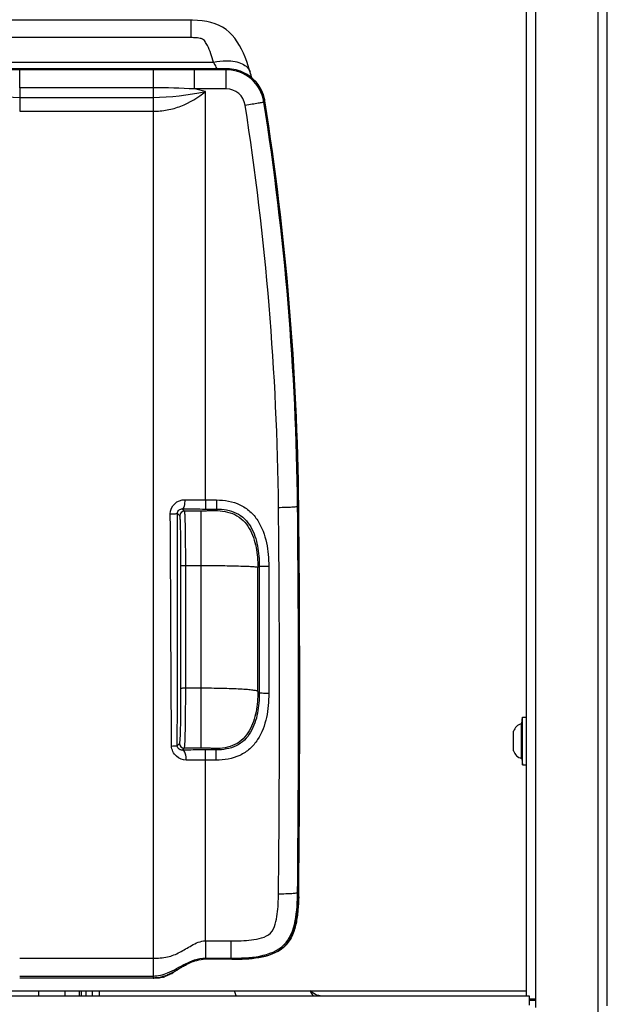
# Model space of a CAD drawing. Units: millimetres. Extents: x 0 to 594, y 0 to 420.
# Drawn here: x 111 to 142, y 61 to 113 of the extents above; entities that cross this region are included whole.
import ezdxf

# ---------------------------------------------------------------- set-up
doc = ezdxf.new("R2010")
doc.units = ezdxf.units.MM
doc.header["$LTSCALE"] = 32.67
doc.layers.get('0').update_dxf_attribs({"linetype": 'CONTINUOUS'})
doc.layers.add('02___PRT_ALL_AXES', color=7, linetype='CONTINUOUS')

msp = doc.modelspace()

# ---------------------------------------------------------------- linework, layer by layer
at = {"color": 9, "linetype": 'Continuous'}
for p, q in [((141.5015, 162.7145), (141.5015, 60.2145)), ((138.2515, 61.0895), (138.2515, 161.7145)), ((120.1452, 111.5737), (120.1452, 112.4911)), ((120.1452, 111.5737), (109.1579, 111.5737)), ((107.9712, 110.2838), (121.3318, 110.2838)), ((111.1515, 109.8823), (108.9801, 109.8825)), ((111.1515, 108.9428), (111.1515, 109.8823)), ((118.1515, 109.8823), (111.1515, 109.8823)), ((120.3229, 109.8825), (118.1515, 109.8823)), ((118.1515, 109.8823), (118.1515, 62.1839)), ((120.3229, 108.8774), (120.3229, 109.8825)), ((121.9984, 109.8825), (120.3229, 109.8825)), ((121.9984, 109.8825), (122.0437, 109.9354)), ((121.9984, 108.8774), (121.9984, 109.8825)), ((111.1515, 108.9428), (111.1515, 107.7116)), ((118.1515, 108.9428), (111.1515, 108.9428)), ((121.9984, 108.8774), (120.3229, 108.8774)), ((120.9042, 87.2927), (120.9016, 108.7403)), ((111.1515, 108.4327), (118.1515, 108.4327)), ((123.9741, 108.1927), (124.0192, 108.2462)), ((111.1515, 107.7116), (118.1515, 107.7116)), ((120.9042, 87.2927), (121.4861, 87.2927)), ((120.9042, 87.2927), (120.9042, 86.8163)), ((121.4861, 87.2927), (121.4861, 86.8163)), ((125.792, 86.9599), (125.7392, 86.9594)), ((119.5556, 86.4602), (119.436, 86.58)), ((119.8055, 86.7096), (119.6922, 86.8231)), ((120.6554, 86.7096), (119.8055, 86.7096)), ((120.6554, 86.7096), (120.6555, 77.4027)), ((120.9042, 86.8163), (121.4861, 86.8163)), ((121.4861, 86.8163), (121.4049, 86.735)), ((119.6173, 77.3867), (119.6173, 83.8195)), ((120.6554, 83.8325), (119.8671, 83.8325)), ((119.8671, 77.4027), (119.8671, 83.8325)), ((123.7277, 83.8154), (123.6535, 83.741)), ((123.7277, 83.8154), (123.7279, 77.1595)), ((124.2274, 83.7897), (124.2276, 77.1276)), ((123.6536, 77.2336), (123.6535, 83.741)), ((120.6555, 77.4027), (119.8671, 77.4027)), ((120.6555, 77.4027), (120.6555, 74.2554)), ((123.7279, 77.1595), (123.6536, 77.2336)), ((119.4269, 74.3892), (119.544, 74.5059)), ((119.6909, 74.1528), (119.7938, 74.2554)), ((120.6555, 74.2554), (119.7938, 74.2554)), ((120.9015, 64.1335), (120.9023, 74.1636)), ((121.4717, 74.1636), (120.9023, 74.1636)), ((121.4717, 74.1636), (121.405, 74.2302)), ((121.4717, 73.6276), (121.4717, 74.1636)), ((121.4717, 73.6276), (120.9023, 73.6276)), ((125.7391, 66.6868), (125.7913, 66.6337)), ((120.9015, 64.1335), (122.2437, 64.1335)), ((120.9015, 64.1335), (120.9015, 63.2246)), ((122.2437, 64.1335), (122.2437, 63.2246)), ((111.1515, 63.2305), (118.1515, 63.2305)), ((120.9015, 63.2246), (122.2437, 63.2246)), ((120.9015, 63.2246), (120.9015, 63.1701)), ((122.2437, 63.2246), (122.2975, 63.1701)), ((119.3541, 62.562), (119.3541, 62.5805)), ((111.1515, 62.2866), (118.1515, 62.2866)), ((118.6588, 62.2208), (118.6588, 62.2625)), ((113.5462, 61.2528), (113.5461, 61.5028)), ((114.2961, 61.2528), (114.296, 61.5028)), ((114.3972, 61.2528), (114.3972, 61.5028)), ((114.6472, 61.2528), (114.6472, 61.5028)), ((126.4015, 61.5028), (137.7515, 61.5028)), ((137.9515, 61.0028), (137.9515, 61.0898)), ((138.2515, 61.0528), (138.0015, 61.0528))]:
    msp.add_line(p, q, dxfattribs=at)
at = {"color": 7, "linetype": 'Continuous'}
for p, q in [((142.0015, 60.7148), (142.0015, 162.2147)), ((137.7515, 61.2528), (137.7515, 161.7147)), ((120.1452, 112.4911), (109.1579, 112.4911)), ((122.0437, 109.9354), (107.2593, 109.9354)), ((122.2973, 63.1686), (120.8649, 63.1686)), ((122.2975, 63.1701), (120.9015, 63.1701)), ((119.4417, 62.6318), (119.5257, 62.6815)), ((119.4417, 62.6317), (119.4836, 62.6565)), ((119.4836, 62.6565), (119.5257, 62.6815)), ((118.1515, 62.1839), (111.1515, 62.1839)), ((118.4015, 62.1872), (118.2491, 62.1872)), ((62.4015, 61.2524), (137.9015, 61.2524)), ((73.9015, 61.5028), (126.4015, 61.5028)), ((112.1515, 61.2524), (112.1515, 61.5028)), ((114.964, 61.5028), (114.964, 61.2528)), ((115.339, 61.2528), (115.339, 61.5028)), ((122.515, 61.2528), (122.424, 61.5028)), ((137.8979, 61.0896), (138.0602, 61.0896)), ((137.9015, 61.2524), (137.9015, 60.7528)), ((138.0015, 61.0028), (138.0015, 61.0898)), ((138.0602, 61.0896), (138.1207, 61.0896)), ((138.1207, 61.0896), (138.2515, 61.0895)), ((138.2515, 60.6278), (138.2515, 61.0895)), ((138.2515, 61.0028), (137.9015, 61.0028))]:
    msp.add_line(p, q, dxfattribs=at)
for points in [[(123.251, 109.7638), (123.2247, 109.8522), (123.1495, 110.0907), (123.0698, 110.3214), (122.985, 110.5444), (122.8939, 110.7599), (122.7952, 110.9684), (122.6881, 111.1684), (122.571, 111.3593), (122.4411, 111.5419), (122.2996, 111.7108), (122.1488, 111.8618), (121.9841, 111.9981), (121.8064, 112.1174), (121.6178, 112.2184), (121.4115, 112.3042), (121.1941, 112.3721), (120.9711, 112.4224), (120.734, 112.4586), (120.4825, 112.4812), (120.2224, 112.4906), (120.1452, 112.4911)], [(123.3358, 109.4616), (123.3198, 109.5207), (123.2978, 109.6003), (123.275, 109.6811), (123.2509, 109.7643)]]:
    msp.add_lwpolyline(points, dxfattribs=at)
at = {"color": 9, "linetype": 'Continuous'}
for centre, radius, start, end in [((121.9982, 107.8824), 2.0001, 8.92397, 89.99291), ((113.9968, 80.8921), 28.6914, 76.07473, 77.26238), ((121.9977, 107.8769), 1.0005, 8.85379, 89.9597), ((-20.891, 85.4596), 146.6379, 0.586026, 8.918432), ((-21.4421, 85.4099), 146.1891, 0.585079, 8.901598), ((-867.6893, 76.7638), 992.4805, 359.4139463, 0.5853282), ((-863.8572, 76.8304), 989.6483, 359.4127241, 0.5864325), ((119.8059, 86.4594), 0.2502, 90.08386, 179.81842), ((121.0712, 226.2558), 139.4396, 269.433383, 269.931392), ((119.7942, 74.5057), 0.2502, 179.94006, 269.9155), ((120.8787, -66.9424), 140.57, 89.990383, 90.399291)]:
    msp.add_arc(centre, radius, start, end, dxfattribs=at)
at = {"color": 7, "linetype": 'Continuous'}
for centre, radius, start, end in [((122.0436, 107.9374), 1.998, 86.60985, 89.99775), ((122.0437, 107.9356), 1.9997, 12.31904, 59.41246), ((122.0528, 107.9303), 1.9997, 12.31963, 59.71231), ((122.0458, 107.9358), 1.9977, 8.93781, 12.32579), ((122.0537, 107.9301), 1.9988, 8.94541, 12.33061), ((-20.9142, 85.4587), 146.7139, 0.586404, 8.935319), ((-20.7508, 85.4581), 146.5606, 0.586576, 8.942912), ((-864.1992, 76.8303), 990.043, 359.4098926, 0.586251), ((-863.5737, 76.8344), 989.4276, 359.4089852, 0.5862769), ((111.1509, 66.7824), 14.6412, 358.68928, 359.41799), ((111.142, 66.7776), 14.66, 358.72756, 359.41703), ((120.9028, 61.5464), 1.6238, 91.33806, 94.04776), ((120.9016, 61.5914), 1.5787, 90.00206, 91.33143), ((113.3365, 72.9366), 11.9776, 299.72127, 300.64496), ((116.0416, 68.0236), 6.3876, 301.23742, 301.67484), ((115.0341, 69.6565), 8.3064, 301.67469, 302.01368), ((123.1964, 56.5157), 7.1754, 118.64049, 119.17685), ((121.1628, 60.5762), 2.6316, 110.58999, 112.24341), ((121.0993, 60.7467), 2.4496, 107.91654, 110.60216), ((118.1514, 63.7736), 1.5897, 270.0055, 272.47574), ((118.1502, 63.8025), 1.6186, 272.47143, 273.50189), ((118.4014, 63.1449), 0.9577, 270.00582, 272.5148), ((118.4003, 63.1703), 0.9832, 272.51462, 274.98558), ((118.0988, 64.1166), 1.9372, 282.11213, 284.36308), ((118.0599, 64.2611), 2.0869, 284.41504, 288.71168), ((118.3222, 63.5264), 1.3483, 284.45737, 288.963), ((117.9591, 64.5631), 2.4052, 288.67732, 291.08134), ((117.2638, 65.6597), 3.7337, 299.04443, 301.02919)]:
    msp.add_arc(centre, radius, start, end, dxfattribs=at)
at = {"color": 9, "linetype": 'Continuous'}
for points, knots in [([(121.3318, 110.2838), (121.2879, 110.4332), (121.1921, 110.7306), (121.0459, 111.098), (120.9063, 111.3359), (120.8107, 111.4744), (120.6859, 111.5251), (120.5545, 111.5489), (120.3733, 111.5698), (120.2364, 111.5737), (120.1452, 111.5737)], [0, 0, 0, 0, 0.2363916, 0.4747514, 0.5958441, 0.6578213, 0.7237223, 0.7923917, 0.8614884, 1, 1, 1, 1]), ([(121.3318, 110.2838), (121.553, 110.3297), (121.9318, 110.3738), (122.4422, 110.3347), (122.823, 110.2233), (123.111, 110.0373), (123.2241, 109.8554), (123.2509, 109.7643)], [0, 0, 0, 0, 0.3164673, 0.5295452, 0.7133368, 0.8669554, 1, 1, 1, 1]), ([(121.5155, 109.9351), (121.5022, 109.9627), (121.4445, 110.0808), (121.3828, 110.1969), (121.3318, 110.2838)], [0, 0, 0, 0, 0.2333471, 1, 1, 1, 1]), ([(118.1515, 107.7116), (118.4011, 107.7116), (118.9014, 107.7502), (119.8654, 108.0272), (120.509, 108.4341), (120.9016, 108.7403)], [0, 0, 0, 0, 0.2504472, 0.5003525, 1, 1, 1, 1]), ([(122.9863, 108.0309), (123.1111, 108.0505), (123.342, 108.0872), (123.6142, 108.1303), (123.7915, 108.1607), (123.8834, 108.1742), (123.9393, 108.1878), (123.9676, 108.1889), (123.974, 108.1926)], [0, 0, 0, 0, 0.3786525, 0.7008859, 0.8253999, 0.9188573, 0.9777801, 1, 1, 1, 1]), ([(119.0587, 86.5663), (119.0577, 86.7595), (119.2351, 87.1541), (119.6325, 87.3072), (119.8219, 87.3041)], [0, 0, 0, 0, 0.5048916, 1, 1, 1, 1]), ([(119.8219, 87.3041), (119.8198, 87.1914), (119.8042, 87.0373), (119.755, 86.8788), (119.713, 86.8257), (119.6922, 86.823)], [0, 0, 0, 0, 0.6586971, 0.8776936, 1, 1, 1, 1]), ([(119.8219, 87.3041), (119.9107, 87.3027), (120.2714, 87.2969), (120.6322, 87.2927), (120.9042, 87.2927)], [0, 0, 0, 0, 0.2461484, 1, 1, 1, 1]), ([(121.4861, 87.2927), (121.904, 87.2927), (122.5505, 87.1829), (123.2612, 86.7172), (123.8024, 86.0624), (124.1634, 85.0503), (124.2274, 84.2096), (124.2274, 83.7897)], [0, 0, 0, 0, 0.2492289, 0.374492, 0.4997927, 0.7495145, 1, 1, 1, 1]), ([(124.7394, 86.9027), (124.8657, 86.904), (125.0493, 86.9074), (125.2827, 86.9156), (125.4322, 86.9224), (125.5535, 86.931), (125.6496, 86.9375), (125.7012, 86.9492), (125.7365, 86.9519), (125.7392, 86.9594)], [0, 0, 0, 0, 0.3775292, 0.5485022, 0.6989149, 0.8232276, 0.9167248, 0.976093, 1, 1, 1, 1]), ([(119.0587, 86.5663), (119.1077, 86.5666), (119.196, 86.5687), (119.3135, 86.5678), (119.3861, 86.5785), (119.428, 86.5732), (119.436, 86.58)], [0, 0, 0, 0, 0.3892292, 0.7059473, 0.9163042, 1, 1, 1, 1]), ([(119.436, 86.58), (119.4357, 86.6497), (119.4992, 86.785), (119.634, 86.8248), (119.6922, 86.8231)], [0, 0, 0, 0, 0.5444844, 1, 1, 1, 1]), ([(119.6173, 83.8195), (119.6173, 84.1188), (119.6163, 84.5633), (119.6117, 85.146), (119.6065, 85.5529), (119.5987, 85.9106), (119.5899, 86.1643), (119.5797, 86.3174), (119.5732, 86.3899), (119.5655, 86.4332), (119.5604, 86.4554), (119.5556, 86.4602)], [0, 0, 0, 0, 0.339571, 0.5044171, 0.6611139, 0.8013181, 0.9105041, 0.9488151, 0.9758032, 0.9923189, 1, 1, 1, 1]), ([(119.8671, 83.8325), (119.8671, 84.1621), (119.866, 84.651), (119.861, 85.2905), (119.8553, 85.7337), (119.8473, 86.1196), (119.8387, 86.3919), (119.829, 86.5558), (119.8229, 86.634), (119.8154, 86.6808), (119.8103, 86.7043), (119.8055, 86.7096)], [0, 0, 0, 0, 0.3433044, 0.5093129, 0.6660696, 0.8049752, 0.9115559, 0.9494869, 0.9764005, 0.9925839, 1, 1, 1, 1]), ([(121.4049, 86.735), (121.4005, 86.7305), (121.3768, 86.7302), (121.335, 86.7234), (121.265, 86.7207), (121.1314, 86.7146), (120.9251, 86.7109), (120.7502, 86.7096), (120.6554, 86.7096)], [0, 0, 0, 0, 0.0250512, 0.0843714, 0.1771449, 0.3004104, 0.6211618, 1, 1, 1, 1]), ([(121.4861, 86.8163), (121.8389, 86.8164), (122.3874, 86.7283), (122.979, 86.3182), (123.3, 85.885), (123.5158, 85.3952), (123.6904, 84.7051), (123.7278, 84.1701), (123.7277, 83.8154)], [0, 0, 0, 0, 0.2489593, 0.374037, 0.4991822, 0.6244094, 0.7496748, 1, 1, 1, 1]), ([(119.8671, 83.8325), (119.8359, 83.8325), (119.7787, 83.8312), (119.7, 83.8314), (119.653, 83.8226), (119.6213, 83.8257), (119.6173, 83.8195)], [0, 0, 0, 0, 0.3736636, 0.6930899, 0.912066, 1, 1, 1, 1]), ([(123.6535, 83.7412), (123.6474, 83.7467), (123.6213, 83.7518), (123.5729, 83.7608), (123.4965, 83.7684), (123.3453, 83.7808), (123.0951, 83.7937), (122.7293, 83.8071), (122.285, 83.818), (121.5848, 83.8295), (121.0346, 83.8326), (120.6554, 83.8326)], [0, 0, 0, 0, 0.008244, 0.0249939, 0.0503512, 0.08427, 0.1770261, 0.3002936, 0.4501778, 0.6210908, 1, 1, 1, 1]), ([(124.2274, 83.7897), (124.165, 83.7897), (124.0493, 83.7909), (123.9124, 83.7949), (123.8232, 83.8006), (123.7754, 83.804), (123.7472, 83.8096), (123.7302, 83.8116), (123.7277, 83.8154)], [0, 0, 0, 0, 0.3734965, 0.6927773, 0.8170637, 0.9116718, 0.9730496, 1, 1, 1, 1]), ([(119.544, 74.5059), (119.5585, 74.5204), (119.5629, 74.6048), (119.5859, 74.7717), (119.5931, 75.0693), (119.6047, 75.4595), (119.6105, 75.9153), (119.6162, 76.5634), (119.6173, 77.0564), (119.6173, 77.3867)], [0, 0, 0, 0, 0.0213805, 0.0791277, 0.1832259, 0.3256742, 0.4873449, 0.6565259, 1, 1, 1, 1]), ([(119.8671, 77.4027), (119.8359, 77.4027), (119.7788, 77.4013), (119.6997, 77.4007), (119.6533, 77.3917), (119.6207, 77.3933), (119.6173, 77.3867)], [0, 0, 0, 0, 0.3730691, 0.6920811, 0.9110397, 1, 1, 1, 1]), ([(119.7938, 74.2554), (119.7988, 74.2608), (119.8051, 74.2837), (119.8135, 74.3297), (119.8209, 74.4062), (119.8328, 74.574), (119.8433, 74.8655), (119.8529, 75.2899), (119.8598, 75.7858), (119.8658, 76.4971), (119.8671, 77.0392), (119.8671, 77.4027)], [0, 0, 0, 0, 0.0069821, 0.0214494, 0.0453031, 0.0797132, 0.1818269, 0.3227505, 0.4839885, 0.6539176, 1, 1, 1, 1]), ([(123.6536, 77.2336), (123.6485, 77.2421), (123.621, 77.255), (123.5697, 77.2702), (123.4898, 77.2856), (123.3339, 77.3082), (123.0784, 77.3324), (122.7084, 77.3567), (122.2636, 77.3766), (121.5711, 77.3971), (121.0284, 77.4027), (120.6555, 77.4027)], [0, 0, 0, 0, 0.0098152, 0.0279386, 0.0547113, 0.0900445, 0.1852479, 0.3098983, 0.4595281, 0.6285403, 1, 1, 1, 1]), ([(123.6536, 77.2336), (123.654, 76.8783), (123.6168, 76.3423), (123.4413, 75.651), (123.2241, 75.1606), (122.9011, 74.7272), (122.3069, 74.319), (121.7581, 74.2306), (121.405, 74.2302)], [0, 0, 0, 0, 0.2502847, 0.3755679, 0.5008615, 0.6260925, 0.7511956, 1, 1, 1, 1]), ([(123.7279, 77.1595), (123.7279, 76.8043), (123.6899, 76.2684), (123.513, 75.5778), (123.2947, 75.0886), (122.9703, 74.6571), (122.3748, 74.2505), (121.8254, 74.1636), (121.4717, 74.1636)], [0, 0, 0, 0, 0.2503013, 0.3755258, 0.5006692, 0.6256928, 0.7507565, 1, 1, 1, 1]), ([(124.2276, 77.1276), (124.2276, 76.7071), (124.1631, 75.8653), (123.7983, 74.8528), (123.2533, 74.1997), (122.5387, 73.7365), (121.8907, 73.6275), (121.4717, 73.6276)], [0, 0, 0, 0, 0.2503923, 0.4999319, 0.6251493, 0.75047, 1, 1, 1, 1]), ([(124.2276, 77.1276), (124.1652, 77.1276), (124.0494, 77.1291), (123.9125, 77.1342), (123.8233, 77.1411), (123.7755, 77.1457), (123.7472, 77.1519), (123.7301, 77.1554), (123.7279, 77.1595)], [0, 0, 0, 0, 0.3728063, 0.6915916, 0.8157756, 0.9104312, 0.9721049, 1, 1, 1, 1]), ([(119.1247, 74.368), (119.1647, 74.3688), (119.2357, 74.3715), (119.3309, 74.3734), (119.3868, 74.3835), (119.422, 74.3823), (119.4269, 74.3892)], [0, 0, 0, 0, 0.3957891, 0.7095815, 0.9157057, 1, 1, 1, 1]), ([(119.8991, 73.6242), (119.7123, 73.6228), (119.3193, 73.7798), (119.126, 74.1698), (119.1247, 74.368)], [0, 0, 0, 0, 0.4850576, 1, 1, 1, 1]), ([(119.6909, 74.1528), (119.6363, 74.1502), (119.5012, 74.1801), (119.427, 74.3155), (119.4269, 74.3892)], [0, 0, 0, 0, 0.4262616, 1, 1, 1, 1]), ([(120.9023, 74.1636), (120.7976, 74.1636), (120.3938, 74.1626), (119.99, 74.1576), (119.6909, 74.1528)], [0, 0, 0, 0, 0.2592698, 1, 1, 1, 1]), ([(119.8991, 73.6241), (119.9004, 73.7478), (119.886, 73.9306), (119.7642, 74.1472), (119.6909, 74.1528)], [0, 0, 0, 0, 0.6272388, 1, 1, 1, 1]), ([(121.405, 74.2302), (121.4003, 74.2348), (121.3756, 74.235), (121.3324, 74.2419), (121.2608, 74.2445), (121.1266, 74.2506), (120.9217, 74.2542), (120.7487, 74.2554), (120.6555, 74.2554)], [0, 0, 0, 0, 0.026257, 0.0879408, 0.1831142, 0.3079612, 0.6274222, 1, 1, 1, 1]), ([(122.2437, 63.2246), (123.1979, 63.2246), (125.576, 63.3587), (125.7292, 65.734), (125.7391, 66.6868)], [0, 0, 0, 0, 0.5003647, 1, 1, 1, 1]), ([(122.2437, 64.1335), (122.6027, 64.1335), (123.146, 64.1511), (123.8458, 64.2714), (124.3711, 64.4917), (124.5873, 65.0172), (124.7132, 65.7135), (124.7357, 66.2546), (124.7393, 66.6123)], [0, 0, 0, 0, 0.2509599, 0.3764055, 0.5007743, 0.6249867, 0.7499833, 1, 1, 1, 1]), ([(124.7393, 66.6123), (124.8654, 66.611), (125.0988, 66.6124), (125.3749, 66.6236), (125.5535, 66.6393), (125.6488, 66.6522), (125.7033, 66.665), (125.7371, 66.6778), (125.7391, 66.6868)], [0, 0, 0, 0, 0.3750948, 0.6946278, 0.8185251, 0.9121529, 0.9725654, 1, 1, 1, 1]), ([(118.1515, 63.2305), (118.406, 63.2306), (118.8981, 63.2385), (119.5757, 63.5252), (120.1745, 63.9103), (120.6456, 64.1333), (120.9015, 64.1335)], [0, 0, 0, 0, 0.2604299, 0.4959029, 0.7381504, 1, 1, 1, 1]), ([(118.1515, 62.2866), (118.4112, 62.2866), (119.0228, 62.4458), (119.6881, 62.866), (120.3453, 63.1587), (120.7105, 63.2246), (120.9015, 63.2246)], [0, 0, 0, 0, 0.26585, 0.6273678, 0.8045246, 1, 1, 1, 1])]:
    msp.add_open_spline(points, degree=3, knots=knots, dxfattribs=at)
at = {"color": 7, "linetype": 'Continuous'}
for points in [[(123.0613, 109.6571), (122.7914, 109.8167), (122.4747, 109.9134), (122.1617, 109.9319)], [(120.3457, 63.0775), (120.4889, 63.1237), (120.6381, 63.1555), (120.7882, 63.1661)], [(119.6061, 62.7201), (119.55, 62.6845), (119.4939, 62.6486), (119.4375, 62.6134)], [(118.2491, 62.1869), (118.3352, 62.1922), (118.421, 62.2044), (118.5053, 62.2225)], [(118.6588, 62.2208), (118.6021, 62.2063), (118.544, 62.1959), (118.4857, 62.1909)], [(126.5743, 61.2524), (126.5128, 61.333), (126.4573, 61.4181), (126.4015, 61.5028)]]:
    msp.add_open_spline(points, degree=3, dxfattribs=at)
at = {"color": 9, "linetype": 'Continuous'}
for points in [[(108.4014, 108.7403), (109.3079, 108.5698), (110.2291, 108.4327), (111.1515, 108.4327)], [(120.3229, 108.8774), (119.5995, 108.9107), (118.8756, 108.9428), (118.1515, 108.9428)], [(118.1515, 108.4327), (119.0739, 108.4327), (119.995, 108.5699), (120.9016, 108.7403)], [(119.1247, 74.368), (119.1011, 78.4341), (119.0785, 82.5002), (119.0587, 86.5663)], [(119.4269, 74.3892), (119.4303, 78.4528), (119.4333, 82.5164), (119.436, 86.58)]]:
    msp.add_open_spline(points, degree=3, dxfattribs=at)
at = {"color": 7, "linetype": 'Continuous'}
for points, knots in [([(121.4049, 86.735), (121.757, 86.7345), (122.3042, 86.6461), (122.896, 86.2383), (123.2185, 85.8067), (123.4362, 85.3183), (123.6134, 84.6296), (123.6525, 84.0953), (123.6535, 83.741)], [0, 0, 0, 0, 0.2488081, 0.373901, 0.4991181, 0.6244027, 0.7496871, 1, 1, 1, 1]), ([(125.7984, 66.4521), (125.7932, 66.2157), (125.7709, 65.7431), (125.6763, 65.0393), (125.4739, 64.3552), (124.9091, 63.5634), (123.7027, 63.1955), (122.7715, 63.1686), (122.2973, 63.1686)], [0, 0, 0, 0, 0.1252607, 0.2504843, 0.3755904, 0.5004523, 0.7487413, 1, 1, 1, 1]), ([(122.2975, 63.1701), (122.7705, 63.1701), (123.6992, 63.197), (124.9021, 63.5659), (125.464, 64.3564), (125.6657, 65.0386), (125.7604, 65.7405), (125.7828, 66.2118), (125.7883, 66.4475)], [0, 0, 0, 0, 0.2512535, 0.4995454, 0.6244253, 0.7495275, 0.8747394, 1, 1, 1, 1]), ([(119.5257, 62.6815), (119.5369, 62.6882), (119.5942, 62.7219), (119.6518, 62.7547), (119.6984, 62.7807)], [0, 0, 0, 0, 0.1974879, 1, 1, 1, 1]), ([(119.7041, 62.7839), (119.6948, 62.7777), (119.6622, 62.7563), (119.6296, 62.7349), (119.6061, 62.7201)], [0, 0, 0, 0, 0.2872679, 1, 1, 1, 1]), ([(119.7572, 62.8132), (119.7876, 62.8298), (119.9214, 62.9015), (120.0583, 62.9676), (120.1666, 63.0119)], [0, 0, 0, 0, 0.2287967, 1, 1, 1, 1]), ([(119.0765, 62.3956), (119.0526, 62.3823), (118.9504, 62.3276), (118.8441, 62.28), (118.7603, 62.2513)], [0, 0, 0, 0, 0.2360045, 1, 1, 1, 1]), ([(118.8242, 62.3189), (118.8581, 62.3319), (118.9774, 62.3808), (119.0935, 62.4372), (119.1755, 62.4805)], [0, 0, 0, 0, 0.2810895, 1, 1, 1, 1]), ([(119.1755, 62.4805), (119.1851, 62.4855), (119.2184, 62.5033), (119.2515, 62.5214), (119.2748, 62.5347)], [0, 0, 0, 0, 0.2890797, 1, 1, 1, 1]), ([(119.3541, 62.562), (119.3433, 62.5554), (119.2881, 62.5214), (119.2331, 62.4871), (119.1885, 62.4603)], [0, 0, 0, 0, 0.1964148, 1, 1, 1, 1]), ([(126.9192, 61.2528), (126.8756, 61.2528), (126.6805, 61.2846), (126.5215, 61.4117), (126.4015, 61.5028)], [0, 0, 0, 0, 0.2244034, 1, 1, 1, 1])]:
    msp.add_open_spline(points, degree=3, knots=knots, dxfattribs=at)
at = {"layer": '02___PRT_ALL_AXES', "color": 9, "linetype": 'Continuous'}
for p, q in [((137.4976, 73.719), (137.4976, 75.5365)), ((137.5168, 73.6972), (137.5168, 75.5583))]:
    msp.add_line(p, q, dxfattribs=at)
at = {"layer": '02___PRT_ALL_AXES', "color": 7, "linetype": 'Continuous'}
for p, q in [((137.5168, 75.5583), (137.5504, 75.8778)), ((137.5504, 75.8778), (137.7515, 75.8778)), ((137.5504, 73.3778), (137.5504, 75.8778)), ((137.0765, 74.1153), (137.0765, 75.1403)), ((137.7515, 74.3537), (137.7515, 74.9008)), ((137.5168, 73.6972), (137.5504, 73.3778)), ((137.5504, 73.3778), (137.7515, 73.3778))]:
    msp.add_line(p, q, dxfattribs=at)
for centre, radius, start, end in [((137.6267, 74.9775), 0.5737, 103.0033, 163.52007), ((137.492, 75.5609), 0.025, 283.0033, 354), ((137.6267, 74.278), 0.5737, 196.47993, 256.9967), ((137.492, 73.6946), 0.025, 6, 76.9967)]:
    msp.add_arc(centre, radius, start, end, dxfattribs=at)

doc.saveas('drawing.dxf')
